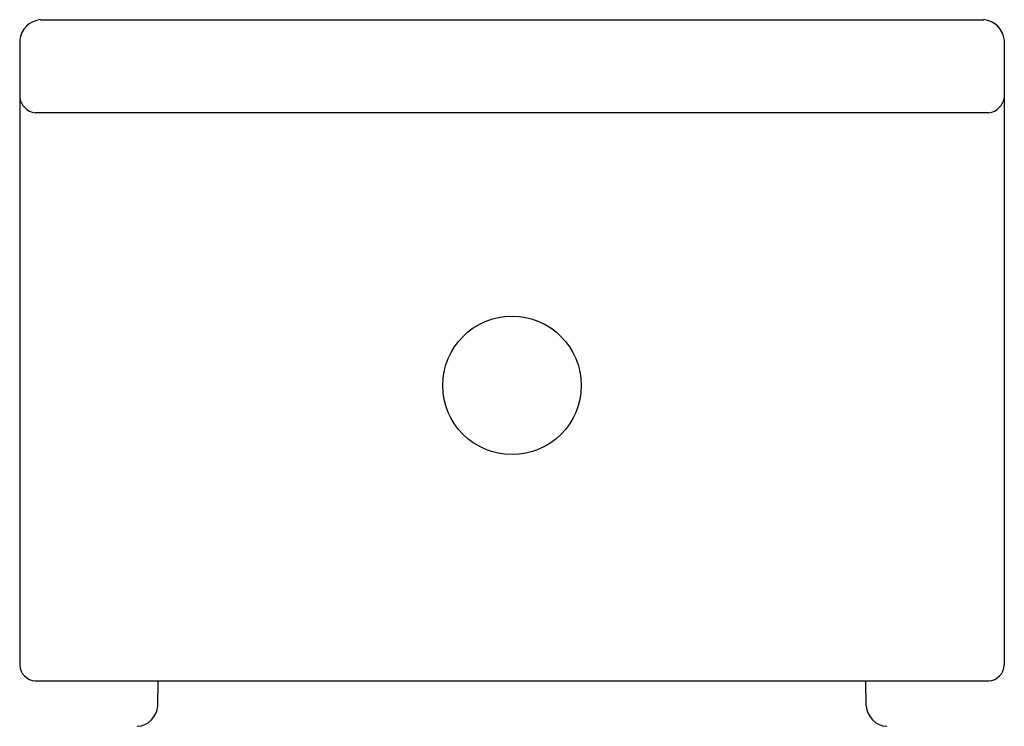
# Model space of a CAD drawing. Extents: x 2532.01 to 2533.88, y 217.35 to 223.46.
# Drawn here: x 2532.01 to 2533.88, y 222.11 to 223.46 of the extents above; entities that cross this region are included whole.
import ezdxf

# ---------------------------------------------------------------- set-up
doc = ezdxf.new("R2010")
doc.units = 0
doc.header["$LTSCALE"] = 0.64311
doc.layers.get('0').update_dxf_attribs({"color": 255, "linetype": 'CONTINUOUS'})

msp = doc.modelspace()

# ---------------------------------------------------------------- linework, layer by layer
for p, q in [((2532.0481, 223.4614), (2533.8455, 223.4614)), ((2532.0087, 223.4224), (2532.0087, 222.2314)), ((2533.8848, 223.4224), (2533.8848, 222.2314)), ((2532.0385, 223.2843), (2533.8551, 223.2843)), ((2532.0383, 222.2016), (2533.8552, 222.2016)), ((2532.2719, 222.154), (2532.2723, 222.2016)), ((2533.6216, 222.154), (2533.6212, 222.2016))]:
    msp.add_line(p, q)
msp.add_circle((2532.9468, 222.7646), 0.1319)
for centre, radius, start, end in [((2532.0521, 223.4181), 0.0436, 95.2325, 174.2694), ((2533.8415, 223.4181), 0.0436, 5.7306, 84.7675), ((2532.0423, 223.3178), 0.0338, 186.4239, 263.5517), ((2533.8513, 223.3178), 0.0338, 276.4483, 353.5761), ((2532.0406, 222.2334), 0.0319, 183.7067, 265.8986), ((2533.853, 222.2334), 0.0319, 274.1014, 356.2933), ((2532.2301, 222.1569), 0.042, 273.4096, 356.0904), ((2533.6635, 222.1569), 0.042, 183.9096, 266.5904)]:
    msp.add_arc(centre, radius, start, end)

doc.saveas('drawing.dxf')
